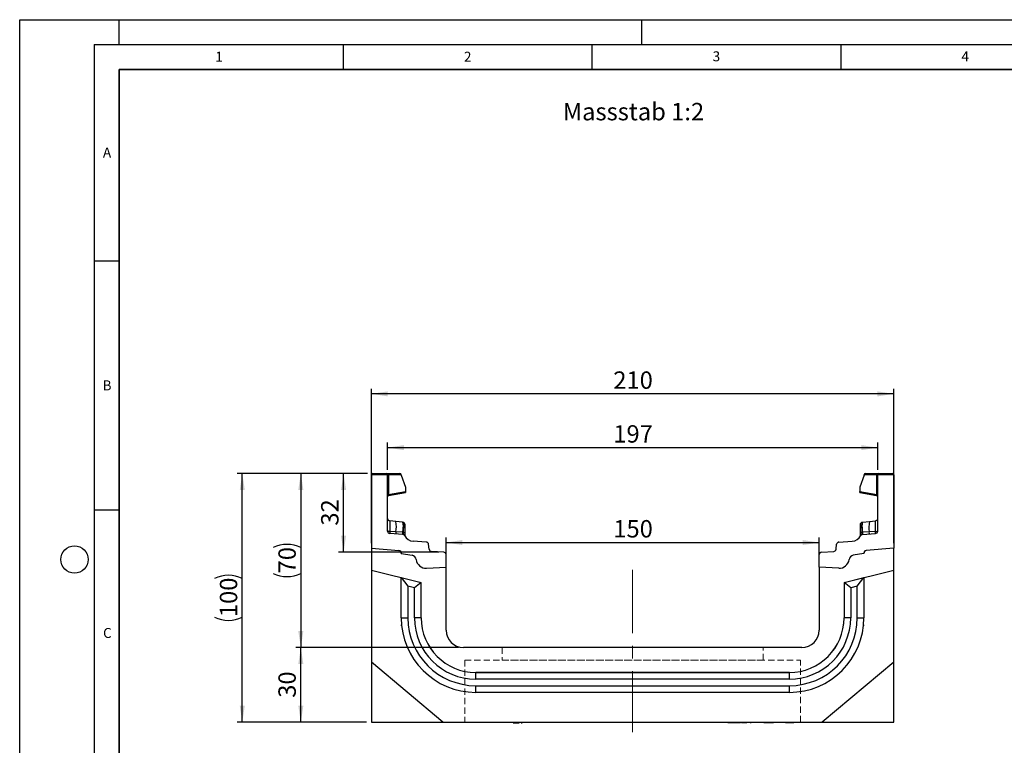
# Model space of a CAD drawing. Units: millimetres. Extents: x 0 to 420, y 0 to 297.
# Drawn here: x 0 to 198, y 151 to 297 of the extents above; entities that cross this region are included whole.
import ezdxf

# ---------------------------------------------------------------- set-up
doc = ezdxf.new("R2010")
doc.units = ezdxf.units.MM
doc.linetypes.add('CENTERX2', pattern=[20.32, 12.7, -2.54, 2.54, -2.54])
doc.linetypes.add('HIDDEN', pattern=[1.905, 1.27, -0.635])
doc.layers.add('LINIEN-DICK', color=7, linetype='Continuous', lineweight=35)
for name, color, linetype in [('LINIEN-DÜNN', 7, 'Continuous'), ('SLD-0', 179, 'Continuous'), ('VORLAGE_TEXT', 7, 'Continuous')]:
    doc.layers.add(name, color=color, linetype=linetype)
doc.styles.add('SLDTEXTSTYLE0', font='TXT', dxfattribs={"width": 0.605})
doc.styles.add('SLDTEXTSTYLE2', font='TXT', dxfattribs={"width": 0.75})
doc.dimstyles.new('SLDDIMSTYLE0', dxfattribs={"dimtxt": 3.5, "dimasz": 3.302, "dimexe": 0, "dimexo": 0.0625, "dimgap": 0.875, "dimtad": 1, "dimlfac": 2, "dimrnd": 1e-09, "dimzin": 12, "dimdsep": 46, "dimtxsty": 'SLDTEXTSTYLE2', "dimsah": 1, "dimcen": 0.09, "dimadec": 0, "dimazin": 3, "dimtfac": 1, "dimtofl": 0, "dimtmove": 0, "dimatfit": 3, "dimfxl": 1, "dimfrac": 2, "dimtolj": 1, "dimtzin": 12, "dimarcsym": 0})
doc.dimstyles.new('SLDDIMSTYLE1', dxfattribs={"dimtxt": 3.5, "dimasz": 3.302, "dimexe": 0, "dimexo": 0.0625, "dimgap": 0.875, "dimtad": 1, "dimdec": 0, "dimlfac": 2, "dimrnd": 1e-09, "dimzin": 12, "dimdsep": 46, "dimtxsty": 'SLDTEXTSTYLE2', "dimsah": 1, "dimcen": 0.09, "dimadec": 0, "dimazin": 3, "dimtfac": 1, "dimtdec": 0, "dimtofl": 0, "dimtmove": 0, "dimatfit": 3, "dimfxl": 1, "dimfrac": 2, "dimtolj": 1, "dimtzin": 12, "dimarcsym": 0})

# ---------------------------------------------------------------- blocks, each defined once
blk = doc.blocks.new('_D')
at = {"layer": 'SLD-0'}
for p, q in [((70.68, 191.79), (70.68, 222.79)), ((175.68, 221.79), (70.68, 221.79)), ((175.68, 191.79), (175.68, 222.79))]:
    blk.add_line(p, q, dxfattribs=at)
for points in [[(70.68, 221.79), (73.98, 221.28), (73.98, 222.29)], [(175.68, 221.79), (172.38, 222.29), (172.38, 221.28)]]:
    blk.add_solid(points, dxfattribs=at)
at = {"layer": 'SLD-0', "insert": (119.3, 226.3), "char_height": 3.5, "attachment_point": 1, "style": 'SLDTEXTSTYLE2'}
blk.add_mtext('210', dxfattribs=at)
blk = doc.blocks.new('_D_1')
at = {"layer": 'SLD-0'}
for p, q in [((85.68, 187.95), (85.68, 192.9)), ((160.68, 187.95), (160.68, 192.9)), ((85.68, 191.9), (160.68, 191.9))]:
    blk.add_line(p, q, dxfattribs=at)
for points in [[(85.68, 191.9), (88.98, 191.4), (88.98, 192.41)], [(160.68, 191.9), (157.38, 192.41), (157.38, 191.4)]]:
    blk.add_solid(points, dxfattribs=at)
at = {"layer": 'SLD-0', "insert": (119.3, 196.42), "char_height": 3.5, "attachment_point": 1, "style": 'SLDTEXTSTYLE2'}
blk.add_mtext('150', dxfattribs=at)
blk = doc.blocks.new('_D_2')
at = {"layer": 'SLD-0'}
for p, q in [((69.93, 205.79), (43.73, 205.79)), ((44.73, 155.79), (44.73, 205.79)), ((69.68, 155.79), (43.73, 155.79))]:
    blk.add_line(p, q, dxfattribs=at)
for centre, start, end in [((41.96, 179.11), 63.4349, 116.5651), ((41.96, 182.46), 243.4349, 296.5651)]:
    blk.add_arc(centre, 6.21, start, end, dxfattribs=at)
for points in [[(44.73, 205.79), (44.23, 202.48), (45.24, 202.48)], [(44.73, 155.79), (45.24, 159.09), (44.23, 159.09)]]:
    blk.add_solid(points, dxfattribs=at)
at = {"layer": 'SLD-0', "insert": (40.22, 176.91), "char_height": 3.5, "attachment_point": 1, "rotation": 90, "style": 'SLDTEXTSTYLE2'}
blk.add_mtext('100', dxfattribs=at)
blk = doc.blocks.new('_D_3')
at = {"layer": 'SLD-0'}
for p, q in [((73.93, 206.54), (73.93, 211.98)), ((172.43, 206.54), (172.43, 211.98)), ((73.93, 210.98), (172.43, 210.98))]:
    blk.add_line(p, q, dxfattribs=at)
for points in [[(73.93, 210.98), (77.23, 210.47), (77.23, 211.49)], [(172.43, 210.98), (169.13, 211.49), (169.13, 210.47)]]:
    blk.add_solid(points, dxfattribs=at)
at = {"layer": 'SLD-0', "insert": (119.3, 215.49), "char_height": 3.5, "attachment_point": 1, "style": 'SLDTEXTSTYLE2'}
blk.add_mtext('197', dxfattribs=at)
blk = doc.blocks.new('_D_4')
at = {"layer": 'SLD-0'}
for p, q in [((69.93, 205.79), (64.09, 205.79)), ((65.09, 189.98), (65.09, 205.79)), ((84.21, 189.98), (64.09, 189.98))]:
    blk.add_line(p, q, dxfattribs=at)
for points in [[(65.09, 205.79), (64.58, 202.48), (65.6, 202.48)], [(65.09, 189.98), (65.6, 193.28), (64.58, 193.28)]]:
    blk.add_solid(points, dxfattribs=at)
at = {"layer": 'SLD-0', "insert": (60.58, 195.3), "char_height": 3.5, "attachment_point": 1, "rotation": 90, "style": 'SLDTEXTSTYLE2'}
blk.add_mtext('32', dxfattribs=at)
blk = doc.blocks.new('_D_5')
at = {"layer": 'SLD-0'}
for p, q in [((88.18, 170.79), (55.5, 170.79)), ((56.5, 155.79), (56.5, 170.79)), ((69.68, 155.79), (55.5, 155.79))]:
    blk.add_line(p, q, dxfattribs=at)
for points in [[(56.5, 170.79), (55.99, 167.49), (57.01, 167.49)], [(56.5, 155.79), (57.01, 159.09), (55.99, 159.09)]]:
    blk.add_solid(points, dxfattribs=at)
at = {"layer": 'SLD-0', "insert": (51.99, 160.7), "char_height": 3.5, "attachment_point": 1, "rotation": 90, "style": 'SLDTEXTSTYLE2'}
blk.add_mtext('30', dxfattribs=at)
blk = doc.blocks.new('_D_6')
at = {"layer": 'SLD-0'}
for p, q in [((69.93, 205.79), (55.5, 205.79)), ((56.5, 205.79), (56.5, 170.79)), ((88.18, 170.79), (55.5, 170.79))]:
    blk.add_line(p, q, dxfattribs=at)
for centre, start, end in [((53.72, 185.32), 63.4349, 116.5651), ((53.72, 191.26), 243.4349, 296.5651)]:
    blk.add_arc(centre, 6.21, start, end, dxfattribs=at)
for points in [[(56.5, 205.79), (55.99, 202.48), (57.01, 202.48)], [(56.5, 170.79), (57.01, 174.09), (55.99, 174.09)]]:
    blk.add_solid(points, dxfattribs=at)
at = {"layer": 'SLD-0', "insert": (51.99, 185.7), "char_height": 3.5, "attachment_point": 1, "rotation": 90, "style": 'SLDTEXTSTYLE2'}
blk.add_mtext('70', dxfattribs=at)

msp = doc.modelspace()

# ---------------------------------------------------------------- linework, layer by layer
at = {"color": 7, "linetype": 'Continuous', "lineweight": 25}
for p, q in [((70.6814, 205.5365), (70.6814, 190.7873)), ((73.9314, 205.5365), (70.6814, 205.5365)), ((70.9314, 205.7865), (73.6814, 205.7865)), ((73.6814, 205.7865), (74.0519, 205.7865)), ((73.9314, 194.2073), (73.9314, 205.5365)), ((74.1167, 205.5365), (73.9314, 205.5365)), ((74.0519, 205.7865), (76.4203, 205.7865)), ((74.1167, 205.5365), (74.1167, 201.5779)), ((76.6703, 205.5365), (74.1167, 205.5365)), ((76.6703, 205.4202), (76.6703, 205.5365)), ((76.6703, 205.4202), (77.519, 203.0236)), ((169.6924, 205.4202), (168.8437, 203.0236)), ((169.6924, 205.4202), (169.6924, 205.5365)), ((172.2461, 205.5365), (169.6924, 205.5365)), ((169.9424, 205.7865), (172.3108, 205.7865)), ((172.2461, 201.5779), (172.2461, 205.5365)), ((172.4314, 205.5365), (172.2461, 205.5365)), ((172.3108, 205.7865), (172.6814, 205.7865)), ((175.6814, 205.5365), (172.4314, 205.5365)), ((172.4314, 194.2073), (172.4314, 205.5365)), ((172.6814, 205.7865), (175.4314, 205.7865)), ((175.6814, 205.5365), (175.6814, 190.7873)), ((74.1167, 201.5779), (77.519, 202.1779)), ((74.1379, 201.3392), (77.519, 201.9354)), ((77.519, 203.0236), (77.519, 202.1779)), ((77.519, 202.1779), (77.519, 201.9354)), ((168.8437, 203.0236), (168.8437, 202.1779)), ((168.8437, 201.9354), (168.8437, 202.1779)), ((168.8437, 202.1779), (172.2461, 201.5779)), ((168.8437, 201.9354), (172.2248, 201.3392)), ((74.1167, 201.5779), (73.9314, 201.5779)), ((172.4314, 201.5779), (172.2461, 201.5779)), ((75.5697, 196.1231), (74.3791, 196.2482)), ((76.9649, 195.9764), (75.5697, 196.1231)), ((76.9649, 195.9764), (77.0511, 195.9674)), ((169.3091, 195.9349), (169.3116, 195.9674)), ((169.3116, 195.9674), (169.3978, 195.9764)), ((169.3978, 195.9764), (170.793, 196.1231)), ((170.793, 196.1231), (171.9836, 196.2482)), ((75.609, 194.0492), (74.372, 194.1338)), ((76.9386, 193.9581), (75.609, 194.0492)), ((77.0058, 193.9516), (76.9386, 193.9581)), ((77.0581, 193.9438), (77.0058, 193.9516)), ((77.0663, 195.4589), (77.0663, 195.0079)), ((77.3869, 195.1635), (77.3869, 194.7802)), ((168.9758, 194.7802), (168.9758, 195.1635)), ((169.2964, 195.0079), (169.2964, 195.4589)), ((169.3046, 193.9438), (169.357, 193.9516)), ((169.4241, 193.9581), (169.357, 193.9516)), ((170.7538, 194.0492), (169.4241, 193.9581)), ((171.9907, 194.1338), (170.7538, 194.0492)), ((76.9685, 193.5512), (74.4009, 193.7083)), ((77.3869, 193.2811), (77.3869, 193.2724)), ((81.7136, 191.9948), (79.0603, 192.1571)), ((164.6492, 191.9948), (167.3024, 192.1571)), ((168.9758, 193.2724), (168.9758, 193.2811)), ((169.3942, 193.5512), (171.9619, 193.7083)), ((70.6814, 190.7873), (76.2249, 190.3023)), ((70.6814, 190.7873), (70.6814, 186.3732)), ((82.2918, 190.5695), (82.1798, 191.5523)), ((85.2119, 189.977), (82.7581, 190.1271)), ((161.1508, 189.977), (163.6046, 190.1271)), ((164.0709, 190.5695), (164.1829, 191.5523)), ((175.6814, 190.7873), (170.1378, 190.3023)), ((175.6814, 186.3732), (175.6814, 190.7873)), ((76.6814, 189.8042), (76.6814, 189.7293)), ((76.6814, 189.7293), (78.855, 189.346)), ((85.6814, 186.9483), (85.6814, 189.4779)), ((160.6814, 186.9483), (160.6814, 189.4779)), ((169.6814, 189.7293), (167.5077, 189.346)), ((169.6814, 189.8042), (169.6814, 189.7293)), ((70.6814, 186.3732), (80.6814, 183.88)), ((70.6814, 186.3732), (70.6814, 167.8573)), ((81.762, 186.7429), (85.6814, 186.9483)), ((85.6814, 174.2873), (85.6814, 186.9483)), ((164.6007, 186.7429), (160.6814, 186.9483)), ((160.6814, 186.9483), (160.6814, 174.2873)), ((165.6814, 183.88), (175.6814, 186.3732)), ((175.6814, 167.8573), (175.6814, 186.3732)), ((76.6814, 184.8756), (76.6814, 184.8773)), ((76.6814, 176.7856), (76.6814, 184.8756)), ((76.6814, 184.8756), (78.0211, 183.1608)), ((76.6814, 184.8756), (80.6814, 183.8782)), ((165.6814, 183.8782), (169.6814, 184.8756)), ((168.3416, 183.1608), (169.6814, 184.8756)), ((169.6814, 184.8773), (169.6814, 184.8756)), ((169.6814, 184.8756), (169.6814, 176.7856)), ((78.0211, 183.1608), (78.0211, 176.7856)), ((79.3416, 182.8315), (78.0211, 183.1608)), ((80.6814, 183.8782), (79.3416, 182.8315)), ((79.3416, 176.7856), (79.3416, 182.8315)), ((80.6814, 176.7873), (80.6814, 183.88)), ((165.6814, 183.88), (165.6814, 176.7873)), ((167.0211, 182.8315), (165.6814, 183.8782)), ((168.3416, 183.1608), (167.0211, 182.8315)), ((167.0211, 182.8315), (167.0211, 176.7856)), ((168.3416, 176.7856), (168.3416, 183.1608)), ((76.6814, 176.7856), (78.0211, 176.7856)), ((80.6814, 176.7856), (79.3416, 176.7856)), ((167.0211, 176.7856), (165.6814, 176.7856)), ((168.3416, 176.7856), (169.6814, 176.7856)), ((157.1814, 170.7873), (89.1814, 170.7873)), ((85.0664, 155.7873), (70.6814, 167.8573)), ((70.6814, 167.8573), (70.6814, 155.7873)), ((175.6814, 167.8573), (161.2964, 155.7873)), ((175.6814, 155.7873), (175.6814, 167.8573)), ((154.6814, 165.7873), (91.6814, 165.7873)), ((91.6814, 164.4458), (91.6814, 165.7856)), ((91.6814, 165.7856), (154.6814, 165.7856)), ((154.6814, 164.4458), (91.6814, 164.4458)), ((154.6814, 164.4458), (154.6814, 165.7856)), ((91.6814, 163.1253), (154.6814, 163.1253)), ((91.6814, 161.7856), (91.6814, 163.1253)), ((154.6814, 161.7856), (154.6814, 163.1253)), ((154.6814, 161.7856), (91.6814, 161.7856)), ((70.6814, 155.7873), (85.0664, 155.7873)), ((85.0664, 155.7873), (161.2964, 155.7873)), ((92.3166, 155.7873), (92.3166, 155.6873)), ((95.6916, 155.6873), (95.6916, 155.7873)), ((96.2494, 155.7873), (96.2494, 155.6873)), ((98.0298, 155.6873), (98.0298, 155.7873)), ((99.1703, 155.6873), (99.1703, 155.7873)), ((99.1703, 155.6873), (99.4164, 155.6873)), ((99.4164, 155.6873), (99.4164, 155.7873)), ((99.4164, 155.6873), (100.3786, 155.6873)), ((100.3786, 155.6873), (100.3786, 155.7873)), ((100.7701, 155.7873), (100.7701, 155.6873)), ((100.7701, 155.6873), (101.0162, 155.6873)), ((101.0162, 155.7873), (101.0162, 155.6873)), ((139.9731, 155.6873), (139.9731, 155.7873)), ((142.2838, 155.6873), (142.2838, 155.7873)), ((142.5661, 155.6873), (142.2838, 155.6873)), ((142.5661, 155.6873), (142.5661, 155.7873)), ((143.6577, 155.6873), (142.5661, 155.6873)), ((142.8262, 155.6748), (142.8262, 155.6873)), ((143.6577, 155.6873), (143.6577, 155.7873)), ((143.9214, 155.6873), (143.6577, 155.6873)), ((143.9214, 155.6873), (143.9214, 155.7873)), ((144.8925, 155.6873), (143.9214, 155.6873)), ((144.9438, 155.7873), (144.9438, 155.6873)), ((145.054, 155.6873), (145.054, 155.7873)), ((145.2066, 155.6873), (145.054, 155.6873)), ((145.2066, 155.6873), (145.2066, 155.7873)), ((146.1395, 155.6873), (145.2066, 155.6873)), ((146.2193, 155.7873), (146.2193, 155.6748)), ((146.7451, 155.7873), (146.7451, 155.6873)), ((146.9917, 155.6873), (146.8326, 155.6873)), ((147.6239, 155.7873), (147.6239, 155.6748)), ((148.0956, 155.6873), (148.0956, 155.7873)), ((149.5643, 155.6873), (149.5643, 155.7873)), ((150.3917, 155.6873), (149.5643, 155.6873)), ((150.0313, 155.6748), (150.0313, 155.6873)), ((150.3917, 155.6873), (150.3917, 155.7873)), ((150.5509, 155.6873), (150.3917, 155.6873)), ((150.5509, 155.6873), (150.5509, 155.7873)), ((151.1663, 155.6873), (150.5509, 155.6873)), ((151.1663, 155.6873), (151.1663, 155.7873)), ((151.315, 155.6873), (151.1663, 155.6873)), ((151.315, 155.6873), (151.315, 155.7873)), ((151.4896, 155.6873), (151.315, 155.6873)), ((151.5771, 155.7873), (151.5771, 155.6873)), ((152.4717, 155.6873), (152.4717, 155.7873)), ((153.8941, 155.6873), (153.8941, 155.7873)), ((154.1943, 155.6873), (153.8941, 155.6873)), ((154.1722, 155.6748), (154.1722, 155.6873)), ((154.1943, 155.6873), (154.1943, 155.7873)), ((154.4692, 155.6873), (154.1943, 155.6873)), ((154.406, 155.6748), (154.406, 155.6873)), ((154.4692, 155.7873), (154.4692, 155.6873)), ((155.2598, 155.6873), (154.4692, 155.6873)), ((155.2598, 155.6873), (155.2598, 155.7873)), ((155.56, 155.6873), (155.2598, 155.6873)), ((155.56, 155.6873), (155.56, 155.7873)), ((161.2964, 155.7873), (175.6814, 155.7873))]:
    msp.add_line(p, q, dxfattribs=at)
at = {"color": 8, "linetype": 'Continuous', "lineweight": 25}
for p, q in [((76.6242, 175.3195), (76.8138, 175.2787)), ((169.5171, 175.2718), (169.7385, 175.3195))]:
    msp.add_line(p, q, dxfattribs=at)
at = {"color": 7, "linetype": 'HIDDEN', "lineweight": 18}
for p, q in [((149.4314, 170.7873), (96.9314, 170.7873)), ((96.9314, 170.7873), (96.9314, 168.2873)), ((149.4314, 168.2873), (149.4314, 170.7873)), ((89.4314, 168.2873), (89.4314, 155.7873)), ((89.4369, 168.2873), (156.9259, 168.2873)), ((149.4314, 168.2873), (96.9314, 168.2873)), ((156.9314, 155.7873), (156.9314, 168.2873)), ((89.4369, 155.7873), (156.9259, 155.7873))]:
    msp.add_line(p, q, dxfattribs=at)
at = {"color": 7, "linetype": 'Continuous', "lineweight": 25, "flags": 128}
for points in [[(77.3869, 195.5944), (77.3806, 195.6628), (77.3626, 195.7273)], [(168.9758, 195.5944), (168.9821, 195.6628), (169.0001, 195.7273)]]:
    msp.add_lwpolyline(points, dxfattribs=at)
at = {"color": 7, "linetype": 'Continuous', "lineweight": 25}
for centre, radius, start, end in [((70.9314, 205.5365), 0.25, 90, 180), ((73.6814, 205.5365), 0.25, 0, 90), ((73.8266, 205.5948), 0.2958, 348.630945, 40.390692), ((76.4203, 205.5365), 0.25, 0, 90), ((169.9424, 205.5365), 0.25, 90, 180), ((172.5361, 205.5948), 0.2958, 139.609308, 191.369055), ((172.6814, 205.5365), 0.25, 90, 180), ((175.4314, 205.5365), 0.25, 0, 90), ((74.1814, 201.093), 0.25, 158.603396, 180), ((74.1814, 201.093), 0.25, 100, 133.6203), ((172.1814, 201.093), 0.25, 0, 80), ((74.4314, 196.7455), 0.5, 180, 264), ((70.8667, 194.9967), 4.836, 348.700094, 13.468364), ((76.3216, 195.5817), 0.7548, 350.632214, 31.532248), ((77.0119, 195.5944), 0.375, 61.297831, 84), ((169.3508, 195.5944), 0.375, 96, 118.702169), ((170.0411, 195.5817), 0.7548, 148.467752, 189.367786), ((175.496, 194.9967), 4.836, 166.531636, 191.299906), ((171.9313, 196.7455), 0.5, 276, 0), ((74.4314, 194.2073), 0.5, 180, 266.5), ((76.5115, 193.9039), 0.9141, 170.857618, 197.268049), ((77.8144, 193.818), 0.8869, 170.908215, 197.503626), ((77.9661, 193.7411), 0.9831, 167.636548, 191.325749), ((59.1594, 195.5044), 17.9137, 355.027228, 358.411771), ((77.1296, 193.4654), 0.4838, 57.869719, 98.498427), ((77.0585, 195.1287), 0.3303, 6.060408, 88.641608), ((77.0911, 194.7033), 0.3056, 14.58098, 94.659001), ((169.3042, 195.1287), 0.3303, 91.358401, 173.939593), ((169.2716, 194.7033), 0.3056, 85.341006, 165.419023), ((169.2331, 193.4654), 0.4838, 81.501573, 122.130281), ((187.2033, 195.5044), 17.9137, 181.588229, 184.972772), ((168.3966, 193.7411), 0.9831, 348.674245, 12.363455), ((168.5484, 193.818), 0.8869, 342.496374, 9.091785), ((169.8513, 193.9039), 0.9141, 342.731951, 9.142382), ((171.9313, 194.2073), 0.5, 273.5, 0), ((76.938, 193.0521), 0.5, 26.134614, 86.5), ((77.2834, 193.5131), 0.1525, 154.671418, 179.878467), ((77.0625, 193.2643), 0.3249, 2.961045, 75.180889), ((79.1824, 194.1534), 2, 206.134614, 266.5), ((81.683, 191.4957), 0.5, 6.5, 86.5), ((164.6797, 191.4957), 0.5, 93.5, 173.5), ((167.1803, 194.1534), 2, 273.5, 333.865386), ((169.3002, 193.2643), 0.3249, 104.819081, 177.03935), ((169.4247, 193.0521), 0.5, 93.5, 153.865386), ((169.0793, 193.5131), 0.1525, 0.121533, 25.328582), ((76.1814, 189.8042), 0.5, 0, 85), ((76.1667, 189.7876), 0.518, 353.54088, 83.54088), ((82.7886, 190.6261), 0.5, 186.5, 266.5), ((85.1814, 189.4779), 0.5, 0, 86.5), ((161.1814, 189.4779), 0.5, 93.5, 180), ((163.5741, 190.6261), 0.5, 273.5, 353.5), ((170.1961, 189.7876), 0.518, 96.45912, 186.45912), ((170.1814, 189.8042), 0.5, 95, 180), ((78.6814, 188.3612), 1, 7.255834, 80), ((81.6573, 188.7401), 2, 187.255834, 273), ((164.7054, 188.7401), 2, 267, 352.744166), ((167.6814, 188.3612), 1, 100, 172.744166), ((91.6814, 176.7856), 15, 180, 270), ((91.6814, 176.7856), 13.6603, 180, 270), ((91.6814, 176.7856), 12.3397, 180, 270), ((91.6814, 176.7873), 11, 180, 270), ((91.6814, 176.7856), 11, 180, 270), ((154.6814, 176.7873), 11, 270, 0), ((154.6814, 176.7856), 12.3397, 270, 0), ((154.6814, 176.7856), 11, 270, 0), ((154.6814, 176.7856), 13.6603, 270, 0), ((154.6814, 176.7856), 15, 270, 0), ((89.1814, 174.2873), 3.5, 180, 270), ((157.1814, 174.2873), 3.5, 270, 0)]:
    msp.add_arc(centre, radius, start, end, dxfattribs=at)
for centre, major_axis, start_param, end_param in [((74.4314, 193.729), (-0.0524, 2.5193), 6.28060275, 7.69214029), ((171.9313, 193.729), (0.0524, 2.5193), 4.87423032, 6.28576786)]:
    msp.add_ellipse(centre, major_axis=major_axis, ratio=0.02046737, start_param=start_param, end_param=end_param, dxfattribs=at)
for points, knots in [([(73.9447, 201.1735), (73.9534, 201.194), (73.9707, 201.2348), (74.0156, 201.2851), (74.0682, 201.3227), (74.1076, 201.3359), (74.1266, 201.3422)], [0, 0, 0, 0, 0.26334324, 0.52273551, 0.77029486, 1, 1, 1, 1]), ([(74.1379, 201.3392), (74.1304, 201.3414), (74.1195, 201.3446), (74.1104, 201.3747), (74.1061, 201.4032), (74.1046, 201.4389), (74.1059, 201.4812), (74.1097, 201.5285), (74.1143, 201.5613), (74.1167, 201.5779)], [0, 0, 0, 0, 0.27338243, 0.39633145, 0.51108568, 0.62974152, 0.74967664, 0.8725742, 1, 1, 1, 1]), ([(172.2461, 201.5779), (172.2484, 201.5613), (172.253, 201.5285), (172.2568, 201.4812), (172.2581, 201.4389), (172.2566, 201.4032), (172.2523, 201.3747), (172.2432, 201.3446), (172.2323, 201.3414), (172.2248, 201.3392)], [0, 0, 0, 0, 0.127444107, 0.250347631, 0.370276737, 0.488915456, 0.603690446, 0.726646503, 1, 1, 1, 1]), ([(172.2361, 201.3422), (172.2551, 201.3359), (172.2945, 201.3227), (172.3471, 201.2851), (172.392, 201.2348), (172.4093, 201.194), (172.4181, 201.1735)], [0, 0, 0, 0, 0.229705144, 0.477264497, 0.736656768, 1, 1, 1, 1]), ([(77.0511, 195.9674), (77.055, 195.9439), (77.0628, 195.897), (77.0651, 195.6048), (77.0663, 195.4589)], [0, 0, 0, 0, 0.50039414, 1, 1, 1, 1]), ([(77.3637, 195.7243), (77.3487, 195.7564), (77.3186, 195.821), (77.2417, 195.8945), (77.1513, 195.9443), (77.086, 195.954), (77.0542, 195.9587)], [0, 0, 0, 0, 0.25280875, 0.50931777, 0.76081218, 1, 1, 1, 1]), ([(169.3085, 195.9587), (169.2767, 195.954), (169.2114, 195.9443), (169.121, 195.8945), (169.0441, 195.821), (169.014, 195.7564), (168.999, 195.7243)], [0, 0, 0, 0, 0.23918782, 0.49068223, 0.74719125, 1, 1, 1, 1]), ([(74.372, 194.1338), (74.3704, 194.0803), (74.367, 193.9707), (74.3714, 193.8327), (74.3818, 193.7301), (74.3944, 193.7156), (74.4008, 193.7083)], [0, 0, 0, 0, 0.2331501, 0.47703222, 0.73243999, 1, 1, 1, 1]), ([(77.0663, 195.0079), (77.0656, 194.8447), (77.0641, 194.5186), (77.0601, 194.1353), (77.0581, 193.9438)], [0, 0, 0, 0, 0.50031491, 1, 1, 1, 1]), ([(77.0581, 193.9438), (77.068, 193.8717), (77.0876, 193.7275), (77.1263, 193.6281), (77.1456, 193.5784)], [0, 0, 0, 0, 0.50018005, 1, 1, 1, 1]), ([(77.3869, 195.5944), (77.3869, 195.5749), (77.3869, 195.536), (77.3869, 195.2875), (77.3869, 195.1635)], [0, 0, 0, 0, 0.500985243, 1, 1, 1, 1]), ([(77.3869, 194.7802), (77.3869, 194.6419), (77.3869, 194.3645), (77.3869, 194.0385), (77.3869, 193.875)], [0, 0, 0, 0, 0.49847086, 1, 1, 1, 1]), ([(168.9758, 195.1635), (168.9758, 195.2876), (168.9758, 195.5363), (168.9758, 195.575), (168.9758, 195.5944)], [0, 0, 0, 0, 0.499017252, 1, 1, 1, 1]), ([(168.9758, 193.875), (168.9758, 194.0385), (168.9758, 194.3645), (168.9758, 194.6419), (168.9758, 194.7802)], [0, 0, 0, 0, 0.50152903, 1, 1, 1, 1]), ([(169.3046, 193.9438), (169.2948, 193.8718), (169.2752, 193.7275), (169.2365, 193.6282), (169.2172, 193.5784)], [0, 0, 0, 0, 0.49882157, 1, 1, 1, 1]), ([(169.3046, 193.9438), (169.3026, 194.1353), (169.2986, 194.5186), (169.2972, 194.8447), (169.2964, 195.0079)], [0, 0, 0, 0, 0.49968509, 1, 1, 1, 1]), ([(171.9619, 193.7083), (171.9683, 193.7156), (171.9809, 193.7301), (171.9913, 193.8327), (171.9957, 193.9707), (171.9923, 194.0803), (171.9907, 194.1338)], [0, 0, 0, 0, 0.26756001, 0.52296778, 0.7668499, 1, 1, 1, 1]), ([(77.1456, 193.5784), (77.1622, 193.5509), (77.1872, 193.5097), (77.2191, 193.4736), (77.2324, 193.4577), (77.2331, 193.4563), (77.2335, 193.4555)], [0, 0, 0, 0, 0.49952625, 0.74995473, 0.85129017, 1, 1, 1, 1]), ([(77.3869, 193.875), (77.3869, 193.815), (77.3869, 193.6948), (77.3869, 193.5323), (77.3869, 193.3881), (77.3869, 193.3168), (77.3869, 193.2811)], [0, 0, 0, 0, 0.25005464, 0.5008566, 0.75025974, 1, 1, 1, 1]), ([(168.9758, 193.2811), (168.9758, 193.3168), (168.9758, 193.3885), (168.9758, 193.5328), (168.9758, 193.6952), (168.9758, 193.815), (168.9758, 193.875)], [0, 0, 0, 0, 0.249879492, 0.50086961, 0.750077042, 1, 1, 1, 1]), ([(169.1292, 193.4555), (169.1293, 193.4558), (169.1295, 193.4566), (169.1412, 193.4707), (169.1592, 193.4915), (169.1783, 193.5161), (169.1961, 193.5411), (169.2092, 193.5643), (169.2172, 193.5784)], [0, 0, 0, 0, 0.10968645, 0.22960112, 0.50052556, 0.58981799, 0.75032019, 1, 1, 1, 1])]:
    msp.add_open_spline(points, degree=3, knots=knots, dxfattribs=at)
at = {"color": 8, "linetype": 'Continuous', "lineweight": 25}
msp.add_open_spline([(169.2964, 195.4589), (169.2975, 195.6077), (169.2995, 195.8689), (169.3062, 195.9151), (169.3091, 195.9349)], degree=3, knots=[0, 0, 0, 0, 0.5697396, 1, 1, 1, 1], dxfattribs=at)
at = {"color": 7, "linetype": 'Continuous', "lineweight": 25}
for points in [[(74.372, 194.1338), (74.3127, 194.1358), (74.1939, 194.1399), (74.05, 194.1572), (73.9506, 194.1804), (73.9378, 194.1984), (73.9314, 194.2073)], [(171.9907, 194.1338), (172.05, 194.1358), (172.1688, 194.1399), (172.3127, 194.1572), (172.4122, 194.1804), (172.425, 194.1984), (172.4314, 194.2073)]]:
    msp.add_open_spline(points, degree=3, dxfattribs=at)
at = {"layer": 'LINIEN-DICK'}
for p, q in [((20, 287), (20, 10)), ((410, 287), (20, 287))]:
    msp.add_line(p, q, dxfattribs=at)
at = {"layer": 'LINIEN-DÜNN'}
for p, q in [((0, 0), (0, 297)), ((0, 297), (420, 297)), ((20, 292), (20, 297)), ((125, 292), (125, 297)), ((15, 292), (415, 292)), ((15, 292), (15, 5)), ((65, 292), (65, 287)), ((115, 292), (115, 287)), ((165, 292), (165, 287)), ((15, 248.5), (20, 248.5)), ((15, 198.5), (20, 198.5))]:
    msp.add_line(p, q, dxfattribs=at)
msp.add_circle((11, 188.5), 2.75, dxfattribs=at)
at = {"layer": 'SLD-0', "linetype": 'CENTERX2', "lineweight": 18}
msp.add_line((123.1814, 186.3943), (123.1814, 153.7873), dxfattribs=at)

# ---------------------------------------------------------------- texts
at = {"layer": 'SLD-0', "insert": (109.1523, 280.272), "char_height": 3.5, "attachment_point": 1, "style": 'SLDTEXTSTYLE2'}
msp.add_mtext('Massstab 1:2', dxfattribs=at)
at = {"layer": 'VORLAGE_TEXT', "char_height": 2, "attachment_point": 2, "style": 'SLDTEXTSTYLE0'}
for s, insert in [('1', (40.051, 290.553)), ('2', (90.0332, 290.5567)), ('3', (140.0166, 290.6379)), ('4', (190.03, 290.6343)), ('A', (17.561, 271.2966)), ('B', (17.5517, 224.4926)), ('C', (17.6275, 174.7262))]:
    msp.add_mtext(s, dxfattribs=dict(at, insert=insert))

# ---------------------------------------------------------------- dimensions: what is measured, and where the dimension line sits
at = {"layer": 'SLD-0'}
for base, p1, p2, picture, middle in [((70.6814, 221.7865), (175.6814, 190.7873), (70.6814, 190.7873), '_D', (123.1814, 221.7865)), ((172.4314, 210.9787), (73.9314, 205.5365), (172.4314, 205.5365), '_D_3', (123.1814, 210.9787)), ((160.6814, 191.9046), (85.6814, 186.9483), (160.6814, 186.9483), '_D_1', (123.1814, 191.9046))]:
    dim = msp.add_linear_dim(base=base, p1=p1, p2=p2, dimstyle='SLDDIMSTYLE0', dxfattribs=at)
    dim.commit()
    dim.dimension.update_dxf_attribs({"geometry": picture, "text_midpoint": middle, "dimtype": 160})
for base, p1, p2, picture, middle in [((44.7341, 205.7865), (70.6814, 155.7873), (70.9314, 205.7865), '_D_2', (44.7341, 180.7869)), ((56.5012, 170.7873), (70.9314, 205.7865), (89.1814, 170.7873), '_D_6', (56.5012, 188.2869))]:
    dim = msp.add_linear_dim(base=base, p1=p1, p2=p2, angle=90, text='(<>)', dimstyle='SLDDIMSTYLE0', dxfattribs=at)
    dim.commit()
    dim.dimension.update_dxf_attribs({"geometry": picture, "text_midpoint": middle, "dimtype": 160})
for base, p1, p2, dimstyle, picture, middle in [((65.0912, 205.7865), (85.2119, 189.977), (70.9314, 205.7865), 'SLDDIMSTYLE1', '_D_4', (65.0912, 197.8817)), ((56.5012, 170.7873), (70.6814, 155.7873), (89.1814, 170.7873), 'SLDDIMSTYLE0', '_D_5', (56.5012, 163.2873))]:
    dim = msp.add_linear_dim(base=base, p1=p1, p2=p2, angle=90, dimstyle=dimstyle, dxfattribs=at)
    dim.commit()
    dim.dimension.update_dxf_attribs({"geometry": picture, "text_midpoint": middle, "dimtype": 160})

doc.saveas('drawing.dxf')
